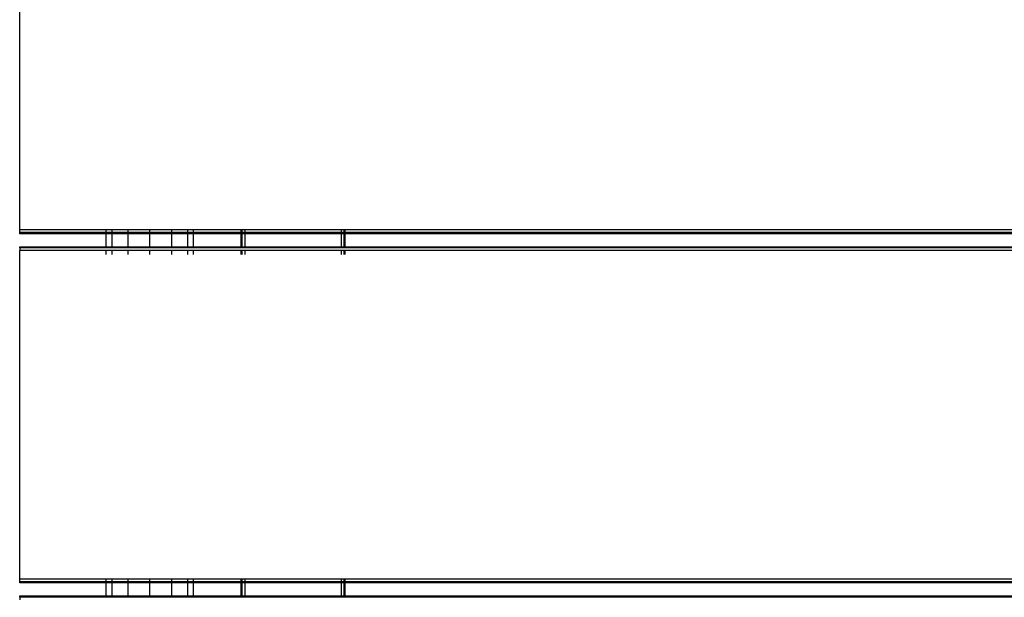
# Model space of a CAD drawing. Extents: x -841 to 5484, y -3947 to 5668.
# Drawn here: x 2178 to 2556, y 577 to 799 of the extents above; entities that cross this region are included whole.
import ezdxf

# ---------------------------------------------------------------- set-up
doc = ezdxf.new("R2010")
doc.units = 0
doc.layers.get('0').update_dxf_attribs({"linetype": 'CONTINUOUS'})

# ---------------------------------------------------------------- blocks, each defined once
blk = doc.blocks.new('005346')
for p, q in [((2178.43, 718.03), (2178.43, 844.03)), ((2178.43, 716.93), (2178.43, 718.03)), ((2211.68, 718.03), (2178.43, 718.03)), ((2178.43, 716.53), (2178.43, 716.93)), ((2211.68, 716.93), (2178.43, 716.93)), ((2211.68, 716.53), (2178.43, 716.53)), ((2213.92, 718.03), (2211.68, 718.03)), ((2211.68, 716.93), (2211.68, 718.03)), ((2211.68, 716.53), (2211.68, 716.93)), ((2213.92, 716.93), (2211.68, 716.93)), ((2211.68, 711.53), (2211.68, 716.53)), ((2213.92, 716.53), (2211.68, 716.53)), ((2220.05, 718.03), (2213.92, 718.03)), ((2213.92, 716.93), (2213.92, 718.03)), ((2220.05, 716.93), (2213.92, 716.93)), ((2213.92, 716.53), (2213.92, 716.93)), ((2213.92, 711.53), (2213.92, 716.53)), ((2220.05, 716.53), (2213.92, 716.53)), ((2220.05, 716.93), (2220.05, 718.03)), ((2228.43, 718.03), (2220.05, 718.03)), ((2228.43, 716.93), (2220.05, 716.93)), ((2220.05, 716.53), (2220.05, 716.93)), ((2220.05, 711.53), (2220.05, 716.53)), ((2228.43, 716.53), (2220.05, 716.53)), ((2228.43, 716.93), (2228.43, 718.03)), ((2236.8, 718.03), (2228.43, 718.03)), ((2228.43, 716.53), (2228.43, 716.93)), ((2236.8, 716.93), (2228.43, 716.93)), ((2228.43, 711.53), (2228.43, 716.53)), ((2236.8, 716.53), (2228.43, 716.53)), ((2236.8, 716.93), (2236.8, 718.03)), ((2242.93, 718.03), (2236.8, 718.03)), ((2236.8, 716.53), (2236.8, 716.93)), ((2242.93, 716.93), (2236.8, 716.93)), ((2236.8, 711.53), (2236.8, 716.53)), ((2242.93, 716.53), (2236.8, 716.53)), ((2242.93, 716.93), (2242.93, 718.03)), ((2245.18, 718.03), (2242.93, 718.03)), ((2242.93, 716.53), (2242.93, 716.93)), ((2245.18, 716.93), (2242.93, 716.93)), ((2242.93, 711.53), (2242.93, 716.53)), ((2245.18, 716.53), (2242.93, 716.53)), ((2263.43, 718.03), (2245.18, 718.03)), ((2245.18, 716.93), (2245.18, 718.03)), ((2263.43, 716.93), (2245.18, 716.93)), ((2245.18, 716.53), (2245.18, 716.93)), ((2263.43, 716.53), (2245.18, 716.53)), ((2245.18, 711.53), (2245.18, 716.53)), ((2263.43, 716.93), (2263.43, 718.03)), ((2263.83, 718.03), (2263.43, 718.03)), ((2263.43, 716.53), (2263.43, 716.93)), ((2263.83, 716.93), (2263.43, 716.93)), ((2263.43, 711.53), (2263.43, 716.53)), ((2263.83, 716.53), (2263.43, 716.53)), ((2263.83, 716.93), (2263.83, 718.03)), ((2264.93, 718.03), (2263.83, 718.03)), ((2263.83, 716.53), (2263.83, 716.93)), ((2264.93, 716.93), (2263.83, 716.93)), ((2263.83, 711.53), (2263.83, 716.53)), ((2264.93, 716.53), (2263.83, 716.53)), ((2264.93, 716.93), (2264.93, 718.03)), ((2301.93, 718.03), (2264.93, 718.03)), ((2264.93, 716.53), (2264.93, 716.93)), ((2301.93, 716.93), (2264.93, 716.93)), ((2264.93, 711.53), (2264.93, 716.53)), ((2301.93, 716.53), (2264.93, 716.53)), ((2301.93, 716.93), (2301.93, 718.03)), ((2303.02, 718.03), (2301.93, 718.03)), ((2301.93, 716.53), (2301.93, 716.93)), ((2303.02, 716.93), (2301.93, 716.93)), ((2301.93, 711.53), (2301.93, 716.53)), ((2303.02, 716.53), (2301.93, 716.53)), ((2303.02, 716.93), (2303.02, 718.03)), ((2303.43, 718.03), (2303.02, 718.03)), ((2303.02, 716.53), (2303.02, 716.93)), ((2303.43, 716.93), (2303.02, 716.93)), ((2303.02, 711.53), (2303.02, 716.53)), ((2303.43, 716.53), (2303.02, 716.53)), ((2303.43, 716.93), (2303.43, 718.03)), ((3053.43, 718.03), (2303.43, 718.03)), ((2303.43, 716.53), (2303.43, 716.93)), ((3053.43, 716.93), (2303.43, 716.93)), ((2303.43, 711.53), (2303.43, 716.53)), ((3053.43, 716.53), (2303.43, 716.53)), ((2178.43, 711.13), (2178.43, 711.53)), ((2178.43, 711.53), (2211.68, 711.53)), ((2178.43, 711.13), (2178.43, 710.03)), ((2211.68, 711.13), (2178.43, 711.13)), ((2211.68, 711.13), (2211.68, 711.53)), ((2211.68, 711.53), (2213.92, 711.53)), ((2213.92, 711.13), (2211.68, 711.13)), ((2213.92, 711.13), (2213.92, 711.53)), ((2213.92, 711.53), (2220.05, 711.53)), ((2220.05, 711.13), (2213.92, 711.13)), ((2220.05, 711.13), (2220.05, 711.53)), ((2220.05, 711.53), (2228.43, 711.53)), ((2228.43, 711.13), (2220.05, 711.13)), ((2228.43, 711.13), (2228.43, 711.53)), ((2228.43, 711.53), (2236.8, 711.53)), ((2236.8, 711.13), (2228.43, 711.13)), ((2236.8, 711.13), (2236.8, 711.53)), ((2236.8, 711.53), (2242.93, 711.53)), ((2242.93, 711.13), (2236.8, 711.13)), ((2242.93, 711.13), (2242.93, 711.53)), ((2242.93, 711.53), (2245.18, 711.53)), ((2245.18, 711.13), (2242.93, 711.13)), ((2245.18, 711.13), (2245.18, 711.53)), ((2245.18, 711.53), (2263.43, 711.53)), ((2263.43, 711.13), (2245.18, 711.13)), ((2263.43, 711.13), (2263.43, 711.53)), ((2263.43, 711.53), (2263.83, 711.53)), ((2263.83, 711.13), (2263.43, 711.13)), ((2263.83, 711.13), (2263.83, 711.53)), ((2263.83, 711.53), (2264.93, 711.53)), ((2264.93, 711.13), (2263.83, 711.13)), ((2264.93, 711.13), (2264.93, 711.53)), ((2264.93, 711.53), (2301.93, 711.53)), ((2301.93, 711.13), (2264.93, 711.13)), ((2301.93, 711.13), (2301.93, 711.53)), ((2301.93, 711.53), (2303.02, 711.53)), ((2303.02, 711.13), (2301.93, 711.13)), ((2303.02, 711.13), (2303.02, 711.53)), ((2303.02, 711.53), (2303.43, 711.53)), ((2303.43, 711.13), (2303.02, 711.13)), ((2303.43, 711.13), (2303.43, 711.53)), ((2303.43, 711.53), (3053.43, 711.53)), ((3053.43, 711.13), (2303.43, 711.13)), ((2211.68, 710.03), (2178.43, 710.03)), ((2178.43, 584.03), (2178.43, 710.03)), ((2211.68, 708.53), (2211.68, 710.03)), ((2213.92, 710.03), (2211.68, 710.03)), ((2213.92, 708.53), (2213.92, 710.03)), ((2220.05, 710.03), (2213.92, 710.03)), ((2220.05, 708.53), (2220.05, 710.03)), ((2228.43, 710.03), (2220.05, 710.03)), ((2228.43, 708.53), (2228.43, 710.03)), ((2236.8, 710.03), (2228.43, 710.03)), ((2236.8, 708.53), (2236.8, 710.03)), ((2242.93, 710.03), (2236.8, 710.03)), ((2242.93, 708.53), (2242.93, 710.03)), ((2245.18, 710.03), (2242.93, 710.03)), ((2245.18, 708.53), (2245.18, 710.03)), ((2263.43, 710.03), (2245.18, 710.03)), ((2263.43, 708.53), (2263.43, 710.03)), ((2263.83, 710.03), (2263.43, 710.03)), ((2263.83, 708.53), (2263.83, 710.03)), ((2264.93, 710.03), (2263.83, 710.03)), ((2264.93, 708.53), (2264.93, 710.03)), ((2301.93, 710.03), (2264.93, 710.03)), ((2301.93, 708.53), (2301.93, 710.03)), ((2303.02, 710.03), (2301.93, 710.03)), ((2303.02, 708.53), (2303.02, 710.03)), ((2303.43, 710.03), (2303.02, 710.03)), ((2303.43, 708.53), (2303.43, 710.03)), ((3053.43, 710.03), (2303.43, 710.03)), ((2178.43, 582.93), (2178.43, 584.03)), ((2211.68, 584.03), (2178.43, 584.03)), ((2178.43, 582.53), (2178.43, 582.93)), ((2211.68, 582.93), (2178.43, 582.93)), ((2211.68, 582.53), (2178.43, 582.53)), ((2213.92, 584.03), (2211.68, 584.03)), ((2211.68, 582.93), (2211.68, 584.03)), ((2211.68, 582.53), (2211.68, 582.93)), ((2213.92, 582.93), (2211.68, 582.93)), ((2211.68, 577.53), (2211.68, 582.53)), ((2213.92, 582.53), (2211.68, 582.53)), ((2220.05, 584.03), (2213.92, 584.03)), ((2213.92, 582.93), (2213.92, 584.03)), ((2213.92, 582.53), (2213.92, 582.93)), ((2220.05, 582.93), (2213.92, 582.93)), ((2213.92, 577.53), (2213.92, 582.53)), ((2220.05, 582.53), (2213.92, 582.53)), ((2220.05, 582.93), (2220.05, 584.03)), ((2228.43, 584.03), (2220.05, 584.03)), ((2228.43, 582.93), (2220.05, 582.93)), ((2220.05, 582.53), (2220.05, 582.93)), ((2220.05, 577.53), (2220.05, 582.53)), ((2228.43, 582.53), (2220.05, 582.53)), ((2228.43, 582.93), (2228.43, 584.03)), ((2236.8, 584.03), (2228.43, 584.03)), ((2236.8, 582.93), (2228.43, 582.93)), ((2228.43, 582.53), (2228.43, 582.93)), ((2228.43, 577.53), (2228.43, 582.53)), ((2236.8, 582.53), (2228.43, 582.53)), ((2236.8, 582.93), (2236.8, 584.03)), ((2242.93, 584.03), (2236.8, 584.03)), ((2236.8, 582.53), (2236.8, 582.93)), ((2242.93, 582.93), (2236.8, 582.93)), ((2236.8, 577.53), (2236.8, 582.53)), ((2242.93, 582.53), (2236.8, 582.53)), ((2242.93, 582.93), (2242.93, 584.03)), ((2245.18, 584.03), (2242.93, 584.03)), ((2242.93, 582.53), (2242.93, 582.93)), ((2245.18, 582.93), (2242.93, 582.93)), ((2242.93, 577.53), (2242.93, 582.53)), ((2245.18, 582.53), (2242.93, 582.53)), ((2263.43, 584.03), (2245.18, 584.03)), ((2245.18, 582.93), (2245.18, 584.03)), ((2263.43, 582.93), (2245.18, 582.93)), ((2245.18, 582.53), (2245.18, 582.93)), ((2263.43, 582.53), (2245.18, 582.53)), ((2245.18, 577.53), (2245.18, 582.53)), ((2263.43, 582.93), (2263.43, 584.03)), ((2263.83, 584.03), (2263.43, 584.03)), ((2263.43, 582.53), (2263.43, 582.93)), ((2263.83, 582.93), (2263.43, 582.93)), ((2263.43, 577.53), (2263.43, 582.53)), ((2263.83, 582.53), (2263.43, 582.53)), ((2263.83, 582.93), (2263.83, 584.03)), ((2264.93, 584.03), (2263.83, 584.03)), ((2263.83, 582.53), (2263.83, 582.93)), ((2264.93, 582.93), (2263.83, 582.93)), ((2263.83, 577.53), (2263.83, 582.53)), ((2264.93, 582.53), (2263.83, 582.53)), ((2264.93, 582.93), (2264.93, 584.03)), ((2301.93, 584.03), (2264.93, 584.03)), ((2264.93, 582.53), (2264.93, 582.93)), ((2301.93, 582.93), (2264.93, 582.93)), ((2264.93, 577.53), (2264.93, 582.53)), ((2301.93, 582.53), (2264.93, 582.53)), ((2301.93, 582.93), (2301.93, 584.03)), ((2303.02, 584.03), (2301.93, 584.03)), ((2301.93, 582.53), (2301.93, 582.93)), ((2303.02, 582.93), (2301.93, 582.93)), ((2301.93, 577.53), (2301.93, 582.53)), ((2303.02, 582.53), (2301.93, 582.53)), ((2303.02, 582.93), (2303.02, 584.03)), ((2303.43, 584.03), (2303.02, 584.03)), ((2303.02, 582.53), (2303.02, 582.93)), ((2303.43, 582.93), (2303.02, 582.93)), ((2303.02, 577.53), (2303.02, 582.53)), ((2303.43, 582.53), (2303.02, 582.53)), ((2303.43, 582.93), (2303.43, 584.03)), ((3053.43, 584.03), (2303.43, 584.03)), ((2303.43, 582.53), (2303.43, 582.93)), ((3053.43, 582.93), (2303.43, 582.93)), ((2303.43, 577.53), (2303.43, 582.53)), ((3053.43, 582.53), (2303.43, 582.53)), ((2178.43, 577.13), (2178.43, 577.53)), ((2178.43, 577.53), (2211.68, 577.53)), ((2178.43, 577.13), (2178.43, 576.03)), ((2211.68, 577.13), (2178.43, 577.13)), ((2211.68, 577.13), (2211.68, 577.53)), ((2211.68, 577.53), (2213.92, 577.53)), ((2213.92, 577.13), (2211.68, 577.13)), ((2213.92, 577.13), (2213.92, 577.53)), ((2213.92, 577.53), (2220.05, 577.53)), ((2220.05, 577.13), (2213.92, 577.13)), ((2220.05, 577.13), (2220.05, 577.53)), ((2220.05, 577.53), (2228.43, 577.53)), ((2228.43, 577.13), (2220.05, 577.13)), ((2228.43, 577.13), (2228.43, 577.53)), ((2228.43, 577.53), (2236.8, 577.53)), ((2236.8, 577.13), (2228.43, 577.13)), ((2236.8, 577.13), (2236.8, 577.53)), ((2236.8, 577.53), (2242.93, 577.53)), ((2242.93, 577.13), (2236.8, 577.13)), ((2242.93, 577.13), (2242.93, 577.53)), ((2242.93, 577.53), (2245.18, 577.53)), ((2245.18, 577.13), (2242.93, 577.13)), ((2245.18, 577.13), (2245.18, 577.53)), ((2245.18, 577.53), (2263.43, 577.53)), ((2263.43, 577.13), (2245.18, 577.13)), ((2263.43, 577.13), (2263.43, 577.53)), ((2263.43, 577.53), (2263.83, 577.53)), ((2263.83, 577.13), (2263.43, 577.13)), ((2263.83, 577.13), (2263.83, 577.53)), ((2263.83, 577.53), (2264.93, 577.53)), ((2264.93, 577.13), (2263.83, 577.13)), ((2264.93, 577.13), (2264.93, 577.53)), ((2264.93, 577.53), (2301.93, 577.53)), ((2301.93, 577.13), (2264.93, 577.13)), ((2301.93, 577.13), (2301.93, 577.53)), ((2301.93, 577.53), (2303.02, 577.53)), ((2303.02, 577.13), (2301.93, 577.13)), ((2303.02, 577.13), (2303.02, 577.53)), ((2303.02, 577.53), (2303.43, 577.53)), ((2303.43, 577.13), (2303.02, 577.13)), ((2303.43, 577.13), (2303.43, 577.53)), ((2303.43, 577.53), (3053.43, 577.53)), ((3053.43, 577.13), (2303.43, 577.13))]:
    blk.add_line(p, q)

msp = doc.modelspace()

# ---------------------------------------------------------------- block references
at = {"ltscale": 100}
msp.add_blockref('005346', (0, 0), dxfattribs=at)

doc.saveas('drawing.dxf')
